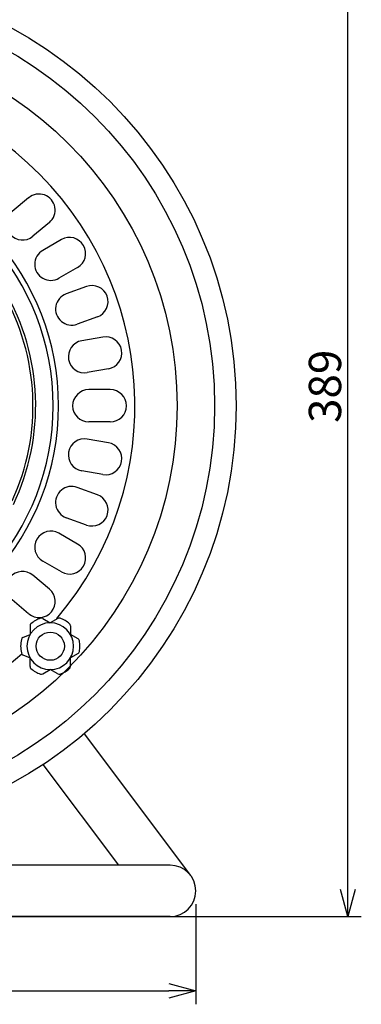
# Model space of a CAD drawing. Extents: x -205 to 200, y -141 to 138.
# Drawn here: x -92 to -60, y -1 to 91 of the extents above; entities that cross this region are included whole.
import ezdxf

# ---------------------------------------------------------------- set-up
doc = ezdxf.new("R2010")
doc.units = 0
doc.header["$LTSCALE"] = 6.750431
doc.header["$MEASUREMENT"] = 0
doc.layers.get('0').update_dxf_attribs({"linetype": 'CONTINUOUS'})
doc.styles.get("Standard").update_dxf_attribs({"font": 'TXT', "bigfont": 'BIGFONT'})

msp = doc.modelspace()

# ---------------------------------------------------------------- linework, layer by layer
at = {"color": 7}
for p, q in [((-61.654, 9.648), (-61.654, 104.453)), ((-91.314, 73.993), (-92.846, 72.708)), ((-89.385, 71.695), (-90.917, 70.409)), ((-88.269, 70.101), (-90.001, 69.101)), ((-86.769, 67.503), (-88.501, 66.503)), ((-85.947, 65.739), (-87.826, 65.055)), ((-84.921, 62.92), (-86.8, 62.236)), ((-84.417, 61.041), (-86.387, 60.694)), ((-83.896, 58.086), (-85.866, 57.739)), ((-83.727, 56.148), (-85.727, 56.148)), ((-83.727, 53.148), (-85.727, 53.148)), ((-83.896, 51.21), (-85.866, 51.557)), ((-84.417, 48.255), (-86.387, 48.602)), ((-84.921, 46.376), (-86.8, 47.06)), ((-85.947, 43.556), (-87.826, 44.241)), ((-86.769, 41.793), (-88.501, 42.793)), ((-88.269, 39.195), (-90.001, 40.195)), ((-89.385, 37.601), (-90.917, 38.886)), ((-91.314, 35.303), (-92.846, 36.588)), ((-75.785, 8.285), (-75.785, -1.014)), ((-111.785, 7.148), (-60.404, 7.148)), ((-148.28, 0.236), (-78.285, 0.236))]:
    msp.add_line(p, q, dxfattribs=at)
at = {"color": 3}
for p, q in [((-90.009, 34.868), (-89.307, 34.462)), ((-88.604, 34.868), (-89.307, 34.462)), ((-91.186, 34.189), (-91.186, 33.377)), ((-87.427, 34.189), (-87.427, 33.377)), ((-91.841, 33.091), (-91.186, 33.377)), ((-86.725, 32.972), (-87.427, 33.377)), ((-91.841, 31.493), (-91.186, 31.207)), ((-91.186, 30.396), (-91.186, 31.207)), ((-86.725, 31.613), (-87.427, 31.207)), ((-87.427, 30.396), (-87.427, 31.207)), ((-90.009, 29.716), (-89.307, 30.122)), ((-88.604, 29.716), (-89.307, 30.122)), ((-86.155, 24.148), (-76.263, 10.969)), ((-82.95, 11.923), (-89.974, 21.281)), ((-78.172, 11.923), (-105.225, 11.923)), ((-78.172, 7.148), (-148.392, 7.148))]:
    msp.add_line(p, q, dxfattribs=at)
at = {"color": 0, "linetype": 'ByBlock', "lineweight": -2}
for p, q in [((-61.654, 7.148), (-62.324, 9.648)), ((-60.984, 9.648), (-61.654, 7.148)), ((-61.654, 7.148), (-61.654, 9.648)), ((-78.285, 0.906), (-75.785, 0.236)), ((-75.785, 0.236), (-78.285, -0.434)), ((-75.785, 0.236), (-78.285, 0.236))]:
    msp.add_line(p, q, dxfattribs=at)
at = {"color": 3}
for radius in [40, 38]:
    msp.add_circle((-112.035, 54.648), radius, dxfattribs=at)
at = {"color": 7}
for centre, radius in [((-112.035, 54.648), 34.51), ((-89.307, 32.292), 1.313)]:
    msp.add_circle(centre, radius, dxfattribs=at)
for centre, radius, start, end in [((-112.035, 54.648), 30.592, 319.73393, 311.04623), ((-90.349, 72.844), 1.5, 310, 130), ((-91.881, 71.559), 1.5, 130, 310), ((-87.519, 68.802), 1.5, 300, 120), ((-89.251, 67.802), 1.5, 120, 300), ((-87.313, 63.646), 1.5, 110, 290), ((-85.434, 64.33), 1.5, 290, 110), ((-86.126, 59.216), 1.5, 100, 280), ((-84.157, 59.564), 1.5, 280, 100), ((-85.727, 54.648), 1.5, 90, 270), ((-83.727, 54.648), 1.5, 270, 90), ((-86.126, 50.08), 1.5, 80, 260), ((-84.157, 49.732), 1.5, 260, 80), ((-87.313, 45.65), 1.5, 70, 250), ((-85.434, 44.966), 1.5, 250, 70), ((-89.251, 41.494), 1.5, 60, 240), ((-87.519, 40.494), 1.5, 240, 60), ((-91.881, 37.737), 1.5, 50, 230), ((-90.349, 36.452), 1.5, 230, 50), ((-89.307, 32.292), 2.17, 0, 180), ((-89.307, 32.292), 2.17, 180, 0)]:
    msp.add_arc(centre, radius, start, end, dxfattribs=at)
at = {"color": 3}
for centre, radius, start, end in [((-112.035, 54.648), 23.5, 192.75099, 167.24901), ((-112.035, 54.648), 23, 192.54654, 167.45346), ((-112.035, 54.648), 21.375, 334.53679, 85.46321), ((-112.035, 54.648), 21.125, 335.22754, 84.77246), ((-89.307, 32.292), 2.75, 109.32934, 130.67066), ((-90.134, 34.652), 0.25, 60, 109.32934), ((-88.479, 34.652), 0.25, 70.67066, 120), ((-89.307, 32.292), 2.75, 49.32934, 70.67066), ((-90.936, 34.189), 0.25, 130.67066, 180), ((-87.677, 34.189), 0.25, 0, 49.32934), ((-91.741, 32.862), 0.25, 113.58452, 166.82136), ((-86.85, 32.755), 0.25, 10.67066, 60), ((-89.307, 32.292), 2.75, 166.82136, 180), ((-89.307, 32.292), 2.75, 180, 193.17864), ((-89.307, 32.292), 2.75, 0, 10.67066), ((-89.307, 32.292), 2.75, 349.32934, 0), ((-91.741, 31.722), 0.25, 193.17864, 246.41548), ((-86.85, 31.829), 0.25, 300, 349.32934), ((-90.936, 30.396), 0.25, 180, 229.32934), ((-87.677, 30.396), 0.25, 310.67066, 0), ((-89.307, 32.292), 2.75, 229.32934, 250.67066), ((-90.134, 29.933), 0.25, 250.67066, 300), ((-88.479, 29.933), 0.25, 240, 289.32934), ((-89.307, 32.292), 2.75, 289.32934, 310.67066), ((-78.172, 9.535), 2.388, 270, 90)]:
    msp.add_arc(centre, radius, start, end, dxfattribs=at)

# ---------------------------------------------------------------- texts
at = {"color": 4}
msp.add_text('389', height=3, rotation=90, dxfattribs=at).set_placement((-62.279, 53.05))

doc.saveas('drawing.dxf')
